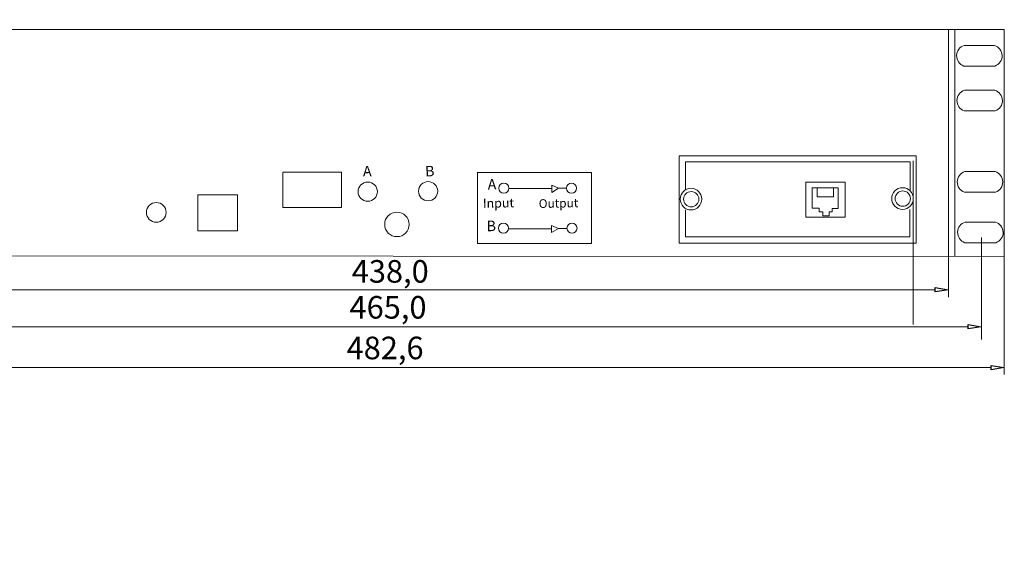
# Model space of a CAD drawing. Units: millimetres. Extents: x 4 to 162, y -1 to 134.
# Drawn here: x 67 to 132, y -1 to 35 of the extents above; entities that cross this region are included whole.
import ezdxf

# ---------------------------------------------------------------- set-up
doc = ezdxf.new("R2010")
doc.units = ezdxf.units.MM
doc.header["$MEASUREMENT"] = 0
doc.layers.add('layer 1', color=7, linetype='Continuous')

msp = doc.modelspace()

# ---------------------------------------------------------------- linework, layer by layer
at = {"layer": 'layer 1', "lineweight": 9}
for points, knots in [([(126.116, 22.947), (126.116, 23.341), (125.797, 23.66), (125.403, 23.66), (125.403, 23.66), (125.009, 23.66), (124.69, 23.341), (124.69, 22.947), (124.69, 22.947), (124.69, 22.553), (125.009, 22.234), (125.403, 22.234), (125.403, 22.234), (125.797, 22.234), (126.116, 22.553), (126.116, 22.947), (126.116, 34.764), (126.116, -0.687), (126.116, 22.947)], [0, 0, 0, 0, 0.2, 0.2, 0.2, 0.2, 0.4, 0.4, 0.4, 0.4, 0.6, 0.6, 0.6, 0.6, 1, 1, 1, 1.0001, 1.0001, 1.0001, 1.0001]), ([(129.481, 33.067), (129.187, 32.973), (128.985, 32.702), (128.98, 32.394), (128.98, 32.394), (128.974, 32.085), (129.165, 31.807), (129.456, 31.703)], [0, 0, 0, 0, 0.333333, 0.333333, 0.333333, 0.333333, 1, 1, 1, 1]), ([(131.51, 31.702), (131.801, 31.807), (131.992, 32.085), (131.986, 32.393), (131.986, 32.393), (131.981, 32.702), (131.779, 32.973), (131.485, 33.066)], [0, 0, 0, 0, 0.333333, 0.333333, 0.333333, 0.333333, 1, 1, 1, 1]), ([(129.501, 30.103), (129.207, 30.009), (129.005, 29.738), (128.999, 29.43), (128.999, 29.43), (128.994, 29.121), (129.185, 28.844), (129.475, 28.739)], [0, 0, 0, 0, 0.333333, 0.333333, 0.333333, 0.333333, 1, 1, 1, 1]), ([(131.53, 28.739), (131.82, 28.843), (132.012, 29.121), (132.006, 29.43), (132.006, 29.43), (132, 29.738), (131.799, 30.009), (131.505, 30.103)], [0, 0, 0, 0, 0.333333, 0.333333, 0.333333, 0.333333, 1, 1, 1, 1]), ([(129.52, 24.724), (129.226, 24.631), (129.025, 24.36), (129.019, 24.051), (129.019, 24.051), (129.014, 23.743), (129.205, 23.465), (129.495, 23.36)], [0, 0, 0, 0, 0.333333, 0.333333, 0.333333, 0.333333, 1, 1, 1, 1]), ([(131.55, 23.36), (131.84, 23.465), (132.032, 23.743), (132.026, 24.051), (132.026, 24.051), (132.02, 24.36), (131.819, 24.63), (131.525, 24.724)], [0, 0, 0, 0, 0.333333, 0.333333, 0.333333, 0.333333, 1, 1, 1, 1]), ([(90.706, 23.403), (90.706, 23.755), (90.421, 24.039), (90.07, 24.039), (90.07, 24.039), (89.719, 24.039), (89.434, 23.755), (89.434, 23.403), (89.434, 23.403), (89.434, 23.052), (89.719, 22.767), (90.07, 22.767), (90.07, 22.767), (90.421, 22.767), (90.706, 23.052), (90.706, 23.403)], [0, 0, 0, 0, 0.2, 0.2, 0.2, 0.2, 0.4, 0.4, 0.4, 0.4, 0.6, 0.6, 0.6, 0.6, 1, 1, 1, 1]), ([(94.696, 23.433), (94.696, 23.784), (94.411, 24.069), (94.06, 24.069), (94.06, 24.069), (93.708, 24.069), (93.424, 23.784), (93.424, 23.433), (93.424, 23.433), (93.424, 23.082), (93.708, 22.797), (94.06, 22.797), (94.06, 22.797), (94.411, 22.797), (94.696, 23.082), (94.696, 23.433)], [0, 0, 0, 0, 0.2, 0.2, 0.2, 0.2, 0.4, 0.4, 0.4, 0.4, 0.6, 0.6, 0.6, 0.6, 1, 1, 1, 1]), ([(99.391, 23.636), (99.391, 23.82), (99.242, 23.968), (99.059, 23.968), (99.059, 23.968), (98.876, 23.968), (98.727, 23.82), (98.727, 23.636), (98.727, 23.636), (98.727, 23.453), (98.876, 23.304), (99.059, 23.304), (99.059, 23.304), (99.242, 23.304), (99.391, 23.453), (99.391, 23.636)], [0, 0, 0, 0, 0.2, 0.2, 0.2, 0.2, 0.4, 0.4, 0.4, 0.4, 0.6, 0.6, 0.6, 0.6, 1, 1, 1, 1]), ([(103.865, 23.629), (103.865, 23.812), (103.717, 23.96), (103.533, 23.96), (103.533, 23.96), (103.35, 23.96), (103.201, 23.812), (103.201, 23.629), (103.201, 23.629), (103.201, 23.445), (103.35, 23.297), (103.533, 23.297), (103.533, 23.297), (103.717, 23.297), (103.865, 23.445), (103.865, 23.629)], [0, 0, 0, 0, 0.2, 0.2, 0.2, 0.2, 0.4, 0.4, 0.4, 0.4, 0.6, 0.6, 0.6, 0.6, 1, 1, 1, 1]), ([(112.14, 22.911), (112.14, 23.305), (111.821, 23.625), (111.427, 23.625), (111.427, 23.625), (111.033, 23.625), (110.714, 23.305), (110.714, 22.911), (110.714, 22.911), (110.714, 22.517), (111.033, 22.198), (111.427, 22.198), (111.427, 22.198), (111.821, 22.198), (112.14, 22.517), (112.14, 22.911)], [0, 0, 0, 0, 0.2, 0.2, 0.2, 0.2, 0.4, 0.4, 0.4, 0.4, 0.6, 0.6, 0.6, 0.6, 1, 1, 1, 1]), ([(125.925, 22.942), (125.925, 23.221), (125.699, 23.447), (125.42, 23.447), (125.42, 23.447), (125.141, 23.447), (124.915, 23.221), (124.915, 22.942), (124.915, 22.942), (124.915, 22.663), (125.141, 22.436), (125.42, 22.436), (125.42, 22.436), (125.699, 22.436), (125.925, 22.663), (125.925, 22.942)], [0, 0, 0, 0, 0.2, 0.2, 0.2, 0.2, 0.4, 0.4, 0.4, 0.4, 0.6, 0.6, 0.6, 0.6, 1, 1, 1, 1]), ([(111.949, 22.906), (111.949, 23.185), (111.723, 23.411), (111.444, 23.411), (111.444, 23.411), (111.165, 23.411), (110.939, 23.185), (110.939, 22.906), (110.939, 22.906), (110.939, 22.627), (111.165, 22.401), (111.444, 22.401), (111.444, 22.401), (111.723, 22.401), (111.949, 22.627), (111.949, 22.906)], [0, 0, 0, 0, 0.2, 0.2, 0.2, 0.2, 0.4, 0.4, 0.4, 0.4, 0.6, 0.6, 0.6, 0.6, 1, 1, 1, 1]), ([(76.75, 22.035), (76.75, 22.396), (76.457, 22.689), (76.096, 22.689), (76.096, 22.689), (75.734, 22.689), (75.442, 22.396), (75.442, 22.035), (75.442, 22.035), (75.442, 21.674), (75.734, 21.381), (76.096, 21.381), (76.096, 21.381), (76.457, 21.381), (76.75, 21.674), (76.75, 22.035)], [0, 0, 0, 0, 0.2, 0.2, 0.2, 0.2, 0.4, 0.4, 0.4, 0.4, 0.6, 0.6, 0.6, 0.6, 1, 1, 1, 1]), ([(92.808, 21.24), (92.808, 21.687), (92.446, 22.049), (91.999, 22.049), (91.999, 22.049), (91.553, 22.049), (91.191, 21.687), (91.191, 21.24), (91.191, 21.24), (91.191, 20.794), (91.553, 20.432), (91.999, 20.432), (91.999, 20.432), (92.446, 20.432), (92.808, 20.794), (92.808, 21.24)], [0, 0, 0, 0, 0.2, 0.2, 0.2, 0.2, 0.4, 0.4, 0.4, 0.4, 0.6, 0.6, 0.6, 0.6, 1, 1, 1, 1]), ([(99.367, 20.993), (99.367, 21.176), (99.218, 21.325), (99.035, 21.325), (99.035, 21.325), (98.852, 21.325), (98.703, 21.176), (98.703, 20.993), (98.703, 20.993), (98.703, 20.809), (98.852, 20.661), (99.035, 20.661), (99.035, 20.661), (99.218, 20.661), (99.367, 20.809), (99.367, 20.993)], [0, 0, 0, 0, 0.2, 0.2, 0.2, 0.2, 0.4, 0.4, 0.4, 0.4, 0.6, 0.6, 0.6, 0.6, 1, 1, 1, 1]), ([(103.898, 20.993), (103.898, 21.176), (103.749, 21.325), (103.566, 21.325), (103.566, 21.325), (103.382, 21.325), (103.234, 21.176), (103.234, 20.993), (103.234, 20.993), (103.234, 20.809), (103.382, 20.661), (103.566, 20.661), (103.566, 20.661), (103.749, 20.661), (103.898, 20.809), (103.898, 20.993)], [0, 0, 0, 0, 0.2, 0.2, 0.2, 0.2, 0.4, 0.4, 0.4, 0.4, 0.6, 0.6, 0.6, 0.6, 1, 1, 1, 1]), ([(129.547, 21.396), (129.253, 21.302), (129.051, 21.031), (129.046, 20.723), (129.046, 20.723), (129.04, 20.414), (129.231, 20.136), (129.522, 20.031)], [0, 0, 0, 0, 0.333333, 0.333333, 0.333333, 0.333333, 1, 1, 1, 1]), ([(131.576, 20.031), (131.867, 20.136), (132.058, 20.414), (132.052, 20.722), (132.052, 20.722), (132.046, 21.031), (131.845, 21.301), (131.551, 21.395)], [0, 0, 0, 0, 0.333333, 0.333333, 0.333333, 0.333333, 1, 1, 1, 1])]:
    msp.add_open_spline(points, degree=3, knots=knots, dxfattribs=at)
for points in [[(132.113, 34.12), (132.113, 34.12), (51.328, 34.12), (51.328, 34.12)], [(128.863, 34.107), (128.863, 34.107), (128.432, 34.107), (128.432, 34.107)], [(128.432, 34.107), (128.432, 34.107), (128.432, 19.112), (128.432, 19.112)], [(128.863, 19.111), (128.863, 19.111), (128.863, 34.107), (128.863, 34.107)], [(132.113, 19.109), (132.113, 19.109), (132.113, 34.12), (132.113, 34.12)], [(129.471, 33.066), (129.471, 33.066), (131.485, 33.066), (131.485, 33.066)], [(131.513, 31.704), (131.513, 31.704), (129.456, 31.704), (129.456, 31.704)], [(129.49, 30.103), (129.49, 30.103), (131.505, 30.103), (131.505, 30.103)], [(131.533, 28.74), (131.533, 28.74), (129.475, 28.74), (129.475, 28.74)], [(110.642, 25.739), (110.642, 25.739), (110.642, 20), (110.642, 20)], [(126.306, 25.777), (126.306, 25.777), (110.65, 25.777), (110.65, 25.777)], [(111.072, 23.545), (111.072, 23.545), (111.072, 25.38), (111.072, 25.38)], [(111.072, 25.38), (111.072, 25.38), (125.909, 25.38), (125.909, 25.38)], [(125.909, 25.38), (125.909, 25.38), (125.909, 23.525), (125.909, 23.525)], [(126.306, 20), (126.306, 20), (126.306, 25.777), (126.306, 25.777)], [(129.51, 24.724), (129.51, 24.724), (131.525, 24.724), (131.525, 24.724)], [(88.341, 24.688), (88.341, 24.688), (84.461, 24.688), (84.461, 24.688)], [(84.461, 24.672), (84.461, 24.672), (84.461, 22.352), (84.461, 22.352)], [(88.341, 22.352), (88.341, 22.352), (88.341, 24.688), (88.341, 24.688)], [(104.853, 24.664), (104.853, 24.664), (97.303, 24.664), (97.303, 24.664)], [(97.329, 24.687), (97.329, 24.687), (97.329, 19.969), (97.329, 19.969)], [(104.853, 19.969), (104.853, 19.969), (104.853, 24.664), (104.853, 24.664)], [(99.383, 23.604), (99.383, 23.604), (102.231, 23.604), (102.231, 23.604)], [(102.684, 23.636), (102.684, 23.636), (102.228, 23.356), (102.228, 23.356)], [(102.228, 23.356), (102.228, 23.356), (102.228, 23.619), (102.228, 23.619)], [(102.231, 23.604), (102.231, 23.604), (102.231, 23.83), (102.231, 23.83)], [(102.231, 23.83), (102.231, 23.83), (102.684, 23.636), (102.684, 23.636)], [(102.688, 23.634), (102.688, 23.634), (103.206, 23.634), (103.206, 23.634)], [(119.006, 24.052), (119.006, 24.052), (119.006, 21.717), (119.006, 21.717)], [(121.623, 24.021), (121.623, 24.021), (119.006, 24.021), (119.006, 24.021)], [(121.155, 23.647), (121.155, 23.647), (119.411, 23.647), (119.411, 23.647)], [(119.442, 23.663), (119.442, 23.663), (119.442, 22.308), (119.442, 22.308)], [(119.769, 23.647), (119.769, 23.647), (119.769, 23.071), (119.769, 23.071)], [(120.844, 23.071), (120.844, 23.071), (120.844, 23.632), (120.844, 23.632)], [(121.155, 22.293), (121.155, 22.293), (121.155, 23.647), (121.155, 23.647)], [(121.623, 21.717), (121.623, 21.717), (121.623, 24.021), (121.623, 24.021)], [(78.848, 23.197), (78.848, 23.197), (78.848, 20.823), (78.848, 20.823)], [(81.472, 23.197), (81.472, 23.197), (78.848, 23.197), (78.848, 23.197)], [(81.472, 20.823), (81.472, 20.823), (81.472, 23.197), (81.472, 23.197)], [(119.769, 23.071), (119.769, 23.071), (120.844, 23.071), (120.844, 23.071)], [(131.553, 23.361), (131.553, 23.361), (129.495, 23.361), (129.495, 23.361)], [(84.461, 22.352), (84.461, 22.352), (88.341, 22.352), (88.341, 22.352)], [(111.061, 20.412), (111.061, 20.412), (111.061, 22.203), (111.061, 22.203)], [(119.442, 22.308), (119.442, 22.308), (119.894, 22.308), (119.894, 22.308)], [(119.894, 22.308), (119.894, 22.308), (119.894, 22.075), (119.894, 22.075)], [(120.766, 22.075), (120.766, 22.075), (120.766, 22.293), (120.766, 22.293)], [(120.766, 22.293), (120.766, 22.293), (121.155, 22.293), (121.155, 22.293)], [(125.895, 22.233), (125.895, 22.233), (125.895, 20.412), (125.895, 20.412)], [(119.006, 21.717), (119.006, 21.717), (121.623, 21.717), (121.623, 21.717)], [(119.894, 22.075), (119.894, 22.075), (120.128, 22.075), (120.128, 22.075)], [(120.128, 22.075), (120.128, 22.075), (120.128, 21.81), (120.128, 21.81)], [(120.128, 21.81), (120.128, 21.81), (120.564, 21.81), (120.564, 21.81)], [(120.564, 21.81), (120.564, 21.81), (120.564, 22.075), (120.564, 22.075)], [(120.564, 22.075), (120.564, 22.075), (120.766, 22.075), (120.766, 22.075)], [(78.848, 20.823), (78.848, 20.823), (81.472, 20.823), (81.472, 20.823)], [(99.366, 20.948), (99.366, 20.948), (102.214, 20.948), (102.214, 20.948)], [(102.667, 20.98), (102.667, 20.98), (102.212, 20.7), (102.212, 20.7)], [(102.212, 20.7), (102.212, 20.7), (102.212, 20.963), (102.212, 20.963)], [(102.214, 20.948), (102.214, 20.948), (102.214, 21.174), (102.214, 21.174)], [(102.214, 21.174), (102.214, 21.174), (102.667, 20.98), (102.667, 20.98)], [(102.673, 20.961), (102.673, 20.961), (103.226, 20.961), (103.226, 20.961)], [(129.537, 21.395), (129.537, 21.395), (131.551, 21.395), (131.551, 21.395)], [(125.895, 20.412), (125.895, 20.412), (111.061, 20.412), (111.061, 20.412)], [(130.612, 20.372), (130.612, 20.372), (130.612, 13.631), (130.612, 13.631)], [(97.329, 19.969), (97.329, 19.969), (104.853, 19.969), (104.853, 19.969)], [(110.642, 20), (110.642, 20), (126.306, 20), (126.306, 20)], [(128.431, 20.039), (128.431, 20.039), (128.431, 16.443), (128.431, 16.443)], [(131.579, 20.032), (131.579, 20.032), (129.521, 20.032), (129.521, 20.032)], [(51.366, 19.165), (51.366, 19.165), (132.113, 19.109), (132.113, 19.109)], [(132.128, 19.356), (132.128, 19.356), (132.128, 11.319), (132.128, 11.319)], [(55.918, 16.926), (55.918, 16.926), (127.554, 16.926), (127.554, 16.926)], [(53.794, 14.48), (53.794, 14.48), (129.737, 14.48), (129.737, 14.48)], [(52.223, 11.776), (52.223, 11.776), (131.256, 11.776), (131.256, 11.776)]]:
    msp.add_open_spline(points, degree=3, dxfattribs=at)
at = {"layer": 'layer 1'}
for points in [[(127.558, 17.071), (127.558, 17.071), (127.558, 16.78), (127.558, 16.78), (127.558, 16.78), (127.558, 16.78), (128.432, 16.926), (128.432, 16.926), (128.432, 16.926), (128.432, 16.926), (127.558, 17.071), (127.558, 17.071)], [(129.736, 14.624), (129.736, 14.624), (129.736, 14.333), (129.736, 14.333), (129.736, 14.333), (129.736, 14.333), (130.61, 14.478), (130.61, 14.478), (130.61, 14.478), (130.61, 14.478), (129.736, 14.624), (129.736, 14.624)], [(131.255, 11.928), (131.255, 11.928), (131.255, 11.636), (131.255, 11.636), (131.255, 11.636), (131.255, 11.636), (132.129, 11.782), (132.129, 11.782), (132.129, 11.782), (132.129, 11.782), (131.255, 11.928), (131.255, 11.928)]]:
    msp.add_open_spline(points, degree=3, knots=[0, 0, 0, 0, 0.25, 0.25, 0.25, 0.25, 0.5, 0.5, 0.5, 0.5, 1, 1, 1, 1], dxfattribs=at)

# ---------------------------------------------------------------- texts
for s, height, p in [('А', 0.691, (89.758, 24.407)), ('В', 0.691, (93.865, 24.409)), ('А', 0.691, (98.002, 23.538)), ('Input', 0.6028, (97.686, 22.33)), ('В', 0.691, (97.929, 20.787))]:
    msp.add_text(s, height=height, rotation=1.12388).set_placement(p)
at = {"ltscale": 0.5}
msp.add_text('Output', height=0.5748, rotation=1.12388, dxfattribs=at).set_placement((101.374, 22.324))
for s, p in [('438,0', (89.014, 17.39)), ('465,0', (88.867, 15.016)), ('482,6', (88.672, 12.332))]:
    msp.add_text(s, height=1.4926).set_placement(p)

doc.saveas('drawing.dxf')
